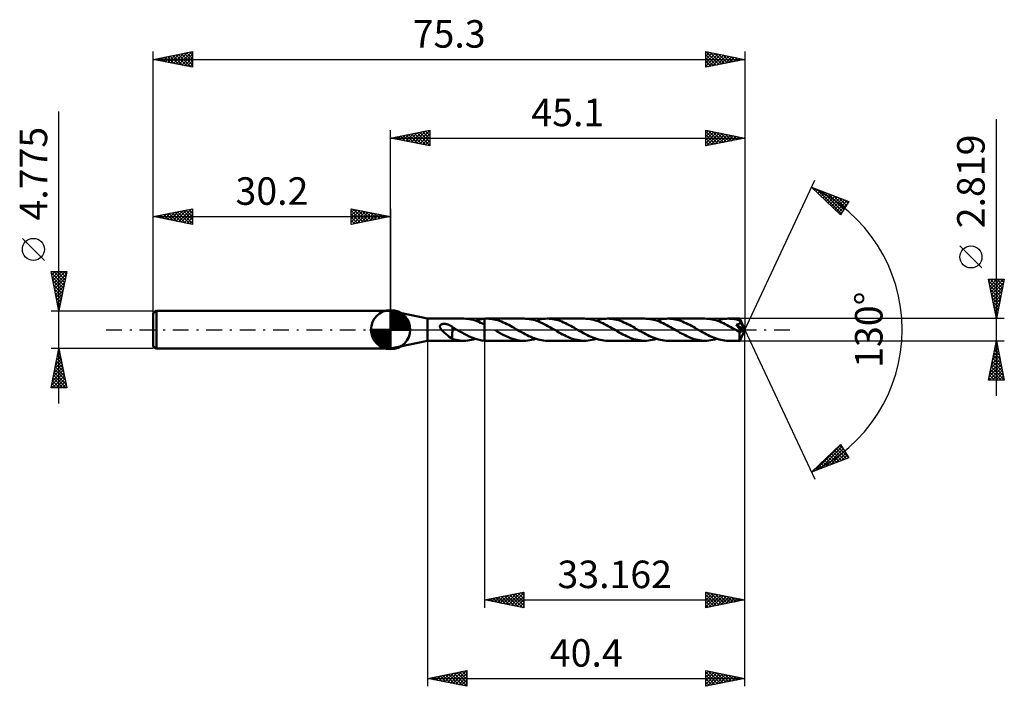
# Model space of a CAD drawing. Units: millimetres. Extents: x -47 to 78, y -45 to 39.
import ezdxf
from ezdxf.enums import TextEntityAlignment as Align

# ---------------------------------------------------------------- set-up
doc = ezdxf.new("R2010")
doc.units = ezdxf.units.MM
doc.header["$LTSCALE"] = 5
doc.linetypes.add('LONGDASH_DASH', pattern=[0.85, 0.4, -0.2, 0.05, -0.2])
for name, color, linetype in [('1', 4, 'CONTINUOUS'), ('2', 7, 'CONTINUOUS'), ('4', 2, 'LONGDASH_DASH'), ('CUT', 1, 'CONTINUOUS'), ('NOCUT', 7, 'CONTINUOUS'), ('SK1', 4, 'CONTINUOUS'), ('SK2', 7, 'CONTINUOUS'), ('SK4', 2, 'LONGDASH_DASH')]:
    doc.layers.add(name, color=color, linetype=linetype)
doc.styles.get("Standard").update_dxf_attribs({"font": 'Monospac821 BT'})

msp = doc.modelspace()

# ---------------------------------------------------------------- linework, layer by layer
at = {"layer": '1', "color": 4, "linetype": 'CONTINUOUS', "lineweight": 50}
for p, q in [((4.7, 1.41), (0, 2.39)), ((0, -2.39), (0, 2.39)), ((4.7, 1.41), (9.3, 1.41)), ((4.7, -1.41), (4.7, 1.41)), ((9.56, 1.4), (9.32, 1.41)), ((9.79, 1.38), (9.56, 1.4)), ((10.03, 1.35), (9.79, 1.38)), ((10.27, 1.3), (10.03, 1.35)), ((10.51, 1.24), (10.27, 1.3)), ((10.97, 1.22), (11.16, 1.27)), ((11.16, 1.27), (11.36, 1.31)), ((11.36, 1.31), (11.55, 1.35)), ((11.55, 1.35), (11.74, 1.38)), ((11.74, 1.38), (11.94, 1.4)), ((11.94, 1.4), (11.98, 1.4)), ((11.94, 1.4), (11.94, 1.4)), ((11.94, 1.4), (11.94, 1.4)), ((11.94, 1.4), (11.94, 1.4)), ((11.94, 1.4), (11.94, 1.4)), ((11.94, 1.4), (11.94, 1.4)), ((11.94, 1.34), (11.94, 1.4)), ((11.94, 1.4), (11.94, 1.4)), ((11.94, 1.4), (11.94, 1.4)), ((11.94, 1.4), (11.94, 1.4)), ((11.94, 1.4), (11.94, 1.4)), ((11.94, 1.4), (11.94, 1.4)), ((11.94, 1.4), (11.94, 1.4)), ((11.94, 1.28), (11.94, 1.34)), ((11.94, 1.22), (11.94, 1.28)), ((11.98, 1.4), (12.03, 1.4)), ((12.03, 1.4), (12.08, 1.41)), ((12.08, 1.41), (12.12, 1.41)), ((12.12, 1.41), (12.17, 1.41)), ((12.17, 1.41), (12.21, 1.41)), ((12.21, 1.41), (12.26, 1.41)), ((12.49, 1.4), (12.26, 1.41)), ((16.98, 1.41), (12.26, 1.41)), ((12.72, 1.39), (12.49, 1.4)), ((12.95, 1.35), (12.72, 1.39)), ((13.18, 1.31), (12.95, 1.35)), ((13.41, 1.26), (13.18, 1.31)), ((13.64, 1.19), (13.41, 1.26)), ((17.21, 1.4), (16.98, 1.41)), ((17.44, 1.38), (17.21, 1.4)), ((17.67, 1.35), (17.44, 1.38)), ((17.91, 1.31), (17.67, 1.35)), ((18.14, 1.25), (17.91, 1.31)), ((18.38, 1.19), (18.14, 1.25)), ((18.71, 1.23), (18.95, 1.3)), ((18.95, 1.3), (19.2, 1.35)), ((19.2, 1.35), (19.45, 1.38)), ((19.45, 1.38), (19.69, 1.4)), ((19.69, 1.4), (19.94, 1.41)), ((20.17, 1.4), (19.94, 1.41)), ((24.66, 1.41), (19.94, 1.41)), ((20.4, 1.38), (20.17, 1.4)), ((20.63, 1.35), (20.4, 1.38)), ((20.86, 1.31), (20.63, 1.35)), ((21.09, 1.26), (20.86, 1.31)), ((21.33, 1.19), (21.09, 1.26)), ((24.89, 1.4), (24.66, 1.41)), ((25.12, 1.38), (24.89, 1.4)), ((25.36, 1.35), (25.12, 1.38)), ((25.59, 1.31), (25.36, 1.35)), ((25.83, 1.25), (25.59, 1.31)), ((26.38, 1.23), (26.63, 1.3)), ((26.63, 1.3), (26.88, 1.35)), ((26.88, 1.35), (27.12, 1.38)), ((27.12, 1.38), (27.37, 1.4)), ((27.37, 1.4), (27.62, 1.41)), ((27.85, 1.4), (27.62, 1.41)), ((32.34, 1.41), (27.62, 1.41)), ((28.08, 1.38), (27.85, 1.4)), ((28.31, 1.35), (28.08, 1.38)), ((28.54, 1.31), (28.31, 1.35)), ((28.77, 1.25), (28.54, 1.31)), ((29, 1.19), (28.77, 1.25)), ((32.57, 1.4), (32.34, 1.41)), ((32.8, 1.38), (32.57, 1.4)), ((33.03, 1.35), (32.8, 1.38)), ((33.27, 1.31), (33.03, 1.35)), ((33.5, 1.25), (33.27, 1.31)), ((33.73, 1.19), (33.5, 1.25)), ((34.06, 1.23), (34.31, 1.3)), ((34.31, 1.3), (34.56, 1.35)), ((34.56, 1.35), (34.81, 1.38)), ((34.81, 1.38), (35.05, 1.4)), ((35.05, 1.4), (35.3, 1.41)), ((35.53, 1.4), (35.3, 1.41)), ((40.01, 1.41), (35.3, 1.41)), ((35.76, 1.38), (35.53, 1.4)), ((35.99, 1.35), (35.76, 1.38)), ((36.22, 1.31), (35.99, 1.35)), ((36.45, 1.25), (36.22, 1.31)), ((36.69, 1.19), (36.45, 1.25)), ((40.25, 1.4), (40.01, 1.41)), ((40.48, 1.38), (40.25, 1.4)), ((40.72, 1.35), (40.48, 1.38)), ((40.95, 1.31), (40.72, 1.35)), ((41.18, 1.25), (40.95, 1.31)), ((41.75, 1.23), (41.99, 1.3)), ((41.99, 1.3), (42.24, 1.35)), ((42.24, 1.35), (42.48, 1.38)), ((42.48, 1.38), (42.73, 1.4)), ((42.73, 1.4), (42.98, 1.41)), ((43.19, 1.4), (42.98, 1.41)), ((44.43, 1.41), (42.98, 1.41)), ((43.4, 1.39), (43.19, 1.4)), ((43.6, 1.36), (43.4, 1.39)), ((43.81, 1.33), (43.6, 1.36)), ((44.02, 1.28), (43.81, 1.33)), ((44.23, 1.23), (44.02, 1.28)), ((44.43, 1.4), (44.43, 1.41)), ((45.1, 0), (44.43, 1.41)), ((44.43, 1.41), (44.43, 1.41)), ((44.43, 1.41), (44.43, 1.41)), ((44.43, 1.41), (44.43, 1.41)), ((44.43, 1.41), (44.43, 1.41)), ((44.43, 1.41), (44.43, 1.41)), ((44.43, 1.41), (44.43, 1.41)), ((44.43, 1.39), (44.43, 1.4)), ((44.43, 1.4), (44.43, 1.4)), ((44.44, 1.37), (44.43, 1.39)), ((44.44, 1.36), (44.44, 1.37)), ((44.44, 1.34), (44.44, 1.36)), ((44.44, 1.32), (44.44, 1.34)), ((44.44, 1.3), (44.44, 1.32)), ((44.44, 1.27), (44.44, 1.3)), ((45.1, 0), (44.44, 1.27)), ((44.44, 1.16), (44.44, 1.27)), ((6.27, 0.43), (6.28, 0.46)), ((6.27, 0.4), (6.27, 0.43)), ((6.27, 0.37), (6.27, 0.4)), ((6.28, 0.34), (6.27, 0.37)), ((6.28, 0.5), (6.29, 0.52)), ((6.28, 0.46), (6.28, 0.5)), ((6.29, 0.3), (6.28, 0.34)), ((6.29, 0.52), (6.31, 0.55)), ((6.3, 0.27), (6.29, 0.3)), ((6.31, 0.24), (6.3, 0.27)), ((6.31, 0.55), (6.33, 0.58)), ((6.33, 0.21), (6.31, 0.24)), ((6.33, 0.58), (6.35, 0.6)), ((6.34, 0.18), (6.33, 0.21)), ((6.36, 0.15), (6.34, 0.18)), ((6.35, 0.6), (6.37, 0.62)), ((6.38, 0.12), (6.36, 0.15)), ((6.37, 0.62), (6.4, 0.64)), ((6.4, 0.09), (6.38, 0.12)), ((6.4, 0.64), (6.43, 0.66)), ((6.42, 0.06), (6.4, 0.09)), ((6.44, 0.03), (6.42, 0.06)), ((6.43, 0.66), (6.46, 0.67)), ((6.47, 0), (6.44, 0.03)), ((6.46, 0.67), (6.49, 0.69)), ((6.65, -0.2), (6.47, 0)), ((6.49, 0.69), (6.52, 0.7)), ((6.52, 0.7), (6.55, 0.71)), ((6.55, 0.71), (6.59, 0.72)), ((6.59, 0.72), (6.62, 0.73)), ((6.62, 0.73), (6.66, 0.73)), ((6.66, 0.73), (6.7, 0.74)), ((6.7, 0.74), (6.74, 0.74)), ((6.74, 0.74), (6.78, 0.74)), ((6.78, 0.74), (6.82, 0.74)), ((6.87, 0.74), (6.82, 0.74)), ((6.91, 0.74), (6.87, 0.74)), ((6.96, 0.73), (6.91, 0.74)), ((7, 0.73), (6.96, 0.73)), ((7.05, 0.72), (7, 0.73)), ((7.1, 0.71), (7.05, 0.72)), ((7.15, 0.7), (7.1, 0.71)), ((7.2, 0.69), (7.15, 0.7)), ((7.25, 0.67), (7.2, 0.69)), ((7.3, 0.65), (7.25, 0.67)), ((7.36, 0.64), (7.3, 0.65)), ((7.41, 0.62), (7.36, 0.64)), ((7.46, 0.59), (7.41, 0.62)), ((7.51, 0.57), (7.46, 0.59)), ((7.56, 0.55), (7.51, 0.57)), ((7.61, 0.52), (7.56, 0.55)), ((7.66, 0.49), (7.61, 0.52)), ((7.71, 0.46), (7.66, 0.49)), ((7.76, 0.43), (7.71, 0.46)), ((7.81, 0.4), (7.76, 0.43)), ((7.86, 0.36), (7.81, 0.4)), ((7.86, -0.32), (7.86, 0.36)), ((7.93, 0.28), (7.86, 0.32)), ((8, 0.24), (7.93, 0.28)), ((8.07, 0.2), (8, 0.24)), ((8.14, 0.16), (8.07, 0.2)), ((8.21, 0.12), (8.14, 0.16)), ((8.28, 0.08), (8.21, 0.12)), ((8.3, 0.07), (8.28, 0.08)), ((8.32, 0.05), (8.3, 0.07)), ((8.35, 0.04), (8.32, 0.05)), ((8.37, 0.03), (8.35, 0.04)), ((8.39, 0.01), (8.37, 0.03)), ((8.42, 0), (8.39, 0.01)), ((8.74, -0.18), (8.42, 0)), ((10.75, 1.17), (10.51, 1.24)), ((10.98, 1.09), (10.75, 1.17)), ((10.78, 1.16), (10.97, 1.22)), ((11.22, 1), (10.98, 1.09)), ((11.46, 0.89), (11.22, 1)), ((11.7, 0.78), (11.46, 0.89)), ((11.94, 0.67), (11.7, 0.78)), ((11.94, 1.17), (11.94, 1.22)), ((11.94, 1.11), (11.94, 1.17)), ((11.94, 1.06), (11.94, 1.11)), ((11.94, 1), (11.94, 1.06)), ((11.94, 0.95), (11.94, 1)), ((11.94, 0.91), (11.94, 0.95)), ((11.94, 0.86), (11.94, 0.91)), ((11.94, 0.81), (11.94, 0.86)), ((11.94, 0.77), (11.94, 0.81)), ((11.94, 0.73), (11.94, 0.77)), ((11.94, 0.7), (11.94, 0.73)), ((11.94, 0.67), (11.94, 0.7)), ((11.94, 0.67), (11.94, 0.67)), ((11.94, 0.67), (11.94, 0.67)), ((11.94, 0.67), (11.94, 0.67)), ((11.94, 0.67), (11.94, 0.67)), ((11.94, 0.67), (11.94, 0.67)), ((11.94, -1.4), (11.94, 0.67)), ((11.94, -1.4), (11.94, 0.67)), ((13.87, 1.11), (13.64, 1.19)), ((14.11, 1.03), (13.87, 1.11)), ((14.34, 0.93), (14.11, 1.03)), ((14.57, 0.83), (14.34, 0.93)), ((14.8, 0.71), (14.57, 0.83)), ((15.03, 0.6), (14.8, 0.71)), ((15.26, 0.47), (15.03, 0.6)), ((15.49, 0.35), (15.26, 0.47)), ((15.72, 0.22), (15.49, 0.35)), ((15.95, 0.08), (15.72, 0.22)), ((16.19, -0.05), (15.95, 0.08)), ((18.61, 1.11), (18.38, 1.19)), ((18.46, 1.16), (18.71, 1.23)), ((18.84, 1.02), (18.61, 1.11)), ((19.08, 0.92), (18.84, 1.02)), ((19.31, 0.82), (19.08, 0.92)), ((19.55, 0.7), (19.31, 0.82)), ((19.78, 0.58), (19.55, 0.7)), ((20.02, 0.45), (19.78, 0.58)), ((20.25, 0.32), (20.02, 0.45)), ((20.49, 0.19), (20.25, 0.32)), ((20.73, 0.05), (20.49, 0.19)), ((20.97, -0.08), (20.73, 0.05)), ((21.56, 1.11), (21.33, 1.19)), ((21.79, 1.03), (21.56, 1.11)), ((22.02, 0.93), (21.79, 1.03)), ((22.25, 0.82), (22.02, 0.93)), ((22.48, 0.71), (22.25, 0.82)), ((22.71, 0.59), (22.48, 0.71)), ((22.94, 0.47), (22.71, 0.59)), ((23.17, 0.35), (22.94, 0.47)), ((23.4, 0.22), (23.17, 0.35)), ((23.63, 0.08), (23.4, 0.22)), ((23.87, -0.05), (23.63, 0.08)), ((26.06, 1.18), (25.83, 1.25)), ((26.29, 1.11), (26.06, 1.18)), ((26.14, 1.16), (26.38, 1.23)), ((26.52, 1.02), (26.29, 1.11)), ((26.76, 0.92), (26.52, 1.02)), ((26.99, 0.81), (26.76, 0.92)), ((27.23, 0.7), (26.99, 0.81)), ((27.46, 0.58), (27.23, 0.7)), ((27.7, 0.45), (27.46, 0.58)), ((27.93, 0.32), (27.7, 0.45)), ((28.17, 0.19), (27.93, 0.32)), ((28.41, 0.05), (28.17, 0.19)), ((28.64, -0.08), (28.41, 0.05)), ((29.24, 1.11), (29, 1.19)), ((29.47, 1.03), (29.24, 1.11)), ((29.7, 0.93), (29.47, 1.03)), ((29.93, 0.83), (29.7, 0.93)), ((30.16, 0.71), (29.93, 0.83)), ((30.39, 0.6), (30.16, 0.71)), ((30.62, 0.47), (30.39, 0.6)), ((30.85, 0.35), (30.62, 0.47)), ((31.08, 0.22), (30.85, 0.35)), ((31.31, 0.08), (31.08, 0.22)), ((31.54, -0.05), (31.31, 0.08)), ((33.96, 1.11), (33.73, 1.19)), ((33.82, 1.16), (34.06, 1.23)), ((34.2, 1.02), (33.96, 1.11)), ((34.43, 0.92), (34.2, 1.02)), ((34.67, 0.82), (34.43, 0.92)), ((34.9, 0.7), (34.67, 0.82)), ((35.14, 0.58), (34.9, 0.7)), ((35.38, 0.45), (35.14, 0.58)), ((35.62, 0.32), (35.38, 0.45)), ((35.85, 0.19), (35.62, 0.32)), ((36.09, 0.05), (35.85, 0.19)), ((36.32, -0.08), (36.09, 0.05)), ((36.92, 1.11), (36.69, 1.19)), ((37.15, 1.02), (36.92, 1.11)), ((37.38, 0.93), (37.15, 1.02)), ((37.61, 0.82), (37.38, 0.93)), ((37.84, 0.71), (37.61, 0.82)), ((38.07, 0.6), (37.84, 0.71)), ((38.3, 0.47), (38.07, 0.6)), ((38.53, 0.35), (38.3, 0.47)), ((38.76, 0.22), (38.53, 0.35)), ((38.99, 0.08), (38.76, 0.22)), ((39.23, -0.05), (38.99, 0.08)), ((41.41, 1.19), (41.18, 1.25)), ((41.65, 1.11), (41.41, 1.19)), ((41.5, 1.16), (41.75, 1.23)), ((41.88, 1.02), (41.65, 1.11)), ((42.12, 0.92), (41.88, 1.02)), ((42.35, 0.81), (42.12, 0.92)), ((42.58, 0.7), (42.35, 0.81)), ((42.82, 0.58), (42.58, 0.7)), ((43.05, 0.46), (42.82, 0.58)), ((43.29, 0.32), (43.05, 0.46)), ((43.53, 0.19), (43.29, 0.32)), ((43.76, 0.05), (43.53, 0.19)), ((44, -0.08), (43.76, 0.05)), ((43.97, 0.62), (44.03, 0.63)), ((44.11, 0.47), (43.97, 0.62)), ((45.01, -0.04), (43.97, 0.62)), ((44.03, 0.63), (44.08, 0.64)), ((44.08, 0.64), (44.12, 0.65)), ((44.23, 0.33), (44.11, 0.47)), ((44.12, 0.65), (44.16, 0.67)), ((44.16, 0.67), (44.2, 0.68)), ((44.2, 0.68), (44.23, 0.69)), ((44.44, 1.16), (44.23, 1.23)), ((44.23, 0.69), (44.26, 0.7)), ((44.34, 0.2), (44.23, 0.33)), ((44.26, 0.7), (44.29, 0.71)), ((44.29, 0.71), (44.31, 0.72)), ((44.31, 0.72), (44.33, 0.73)), ((44.33, 0.73), (44.35, 0.74)), ((44.44, 0.08), (44.34, 0.2)), ((44.35, 0.74), (44.37, 0.75)), ((44.37, 0.75), (44.38, 0.76)), ((44.38, 0.76), (44.4, 0.78)), ((44.4, 0.78), (44.42, 0.79)), ((44.42, 0.79), (44.44, 0.81)), ((44.43, -1.41), (45.1, 0)), ((44.45, 1.14), (44.44, 1.16)), ((44.44, 0.81), (44.45, 0.82)), ((44.53, -0.02), (44.44, 0.08)), ((44.46, 1.12), (44.45, 1.14)), ((44.45, 0.82), (44.46, 0.84)), ((44.47, 1.1), (44.46, 1.12)), ((44.46, 0.84), (44.47, 0.85)), ((44.48, 1.08), (44.47, 1.1)), ((44.47, 0.85), (44.49, 0.87)), ((44.5, 1.06), (44.48, 1.08)), ((44.49, 0.89), (44.5, 0.91)), ((44.49, 0.87), (44.49, 0.89)), ((44.51, 1.03), (44.5, 1.06)), ((44.5, 0.91), (44.51, 0.93)), ((44.52, 1.01), (44.51, 1.03)), ((44.51, 0.97), (44.52, 0.99)), ((44.51, 0.95), (44.51, 0.97)), ((44.51, 0.93), (44.51, 0.95)), ((44.52, 0.99), (44.52, 1.01)), ((44.73, 0.6), (44.52, 1.01)), ((44.83, 0.39), (44.73, 0.6)), ((44.89, 0.27), (44.83, 0.39)), ((44.93, 0.19), (44.89, 0.27)), ((44.96, 0.13), (44.93, 0.19)), ((44.98, 0.08), (44.96, 0.13)), ((44.99, 0.04), (44.98, 0.08)), ((44.99, 0.03), (44.99, 0.04)), ((45.1, 0), (44.99, 0.04)), ((45.1, 0), (44.99, 0.04)), ((44.99, 0.04), (44.99, 0.04)), ((44.99, 0.02), (44.99, 0.03)), ((45, 0), (44.99, 0.02)), ((45, -0.01), (45, 0)), ((6.85, -0.4), (6.65, -0.2)), ((7.06, -0.58), (6.85, -0.4)), ((7.27, -0.75), (7.06, -0.58)), ((7.47, -0.91), (7.27, -0.75)), ((7.67, -1.04), (7.47, -0.91)), ((7.85, -1.15), (7.67, -1.04)), ((7.86, -0.32), (7.85, -0.32)), ((7.85, -1.17), (7.85, -0.32)), ((8.1, -1.24), (7.85, -1.17)), ((7.86, -0.32), (7.86, -0.32)), ((7.86, -0.32), (7.86, -0.32)), ((7.86, -0.32), (7.86, -0.32)), ((8.34, -1.3), (8.1, -1.24)), ((9.06, -0.36), (8.74, -0.18)), ((9.38, -0.54), (9.06, -0.36)), ((9.7, -0.7), (9.38, -0.54)), ((10.01, -0.86), (9.7, -0.7)), ((10.33, -0.99), (10.01, -0.86)), ((10.29, -1.29), (10.54, -1.23)), ((10.66, -1.12), (10.33, -0.99)), ((10.54, -1.23), (10.78, -1.16)), ((10.97, -1.22), (10.66, -1.12)), ((11.29, -1.3), (10.97, -1.22)), ((13.57, -0.25), (13.29, -0.08)), ((13.85, -0.41), (13.57, -0.25)), ((14.14, -0.56), (13.85, -0.41)), ((14.42, -0.71), (14.14, -0.56)), ((14.71, -0.84), (14.42, -0.71)), ((14.99, -0.97), (14.71, -0.84)), ((15.27, -1.08), (14.99, -0.97)), ((15.56, -1.18), (15.27, -1.08)), ((15.84, -1.26), (15.56, -1.18)), ((16.42, -0.19), (16.19, -0.05)), ((16.66, -0.32), (16.42, -0.19)), ((16.9, -0.45), (16.66, -0.32)), ((17.13, -0.58), (16.9, -0.45)), ((17.36, -0.7), (17.13, -0.58)), ((17.6, -0.81), (17.36, -0.7)), ((17.83, -0.92), (17.6, -0.81)), ((18.07, -1.02), (17.83, -0.92)), ((17.97, -1.3), (18.22, -1.23)), ((18.3, -1.1), (18.07, -1.02)), ((18.22, -1.23), (18.46, -1.16)), ((18.53, -1.18), (18.3, -1.1)), ((18.77, -1.25), (18.53, -1.18)), ((19, -1.31), (18.77, -1.25)), ((21.2, -0.22), (20.97, -0.08)), ((21.43, -0.35), (21.2, -0.22)), ((21.66, -0.48), (21.43, -0.35)), ((21.89, -0.6), (21.66, -0.48)), ((22.12, -0.71), (21.89, -0.6)), ((22.35, -0.83), (22.12, -0.71)), ((22.57, -0.93), (22.35, -0.83)), ((22.8, -1.02), (22.57, -0.93)), ((23.04, -1.11), (22.8, -1.02)), ((23.27, -1.19), (23.04, -1.11)), ((23.5, -1.25), (23.27, -1.19)), ((24.1, -0.19), (23.87, -0.05)), ((24.34, -0.32), (24.1, -0.19)), ((24.57, -0.45), (24.34, -0.32)), ((24.81, -0.58), (24.57, -0.45)), ((25.04, -0.7), (24.81, -0.58)), ((25.27, -0.81), (25.04, -0.7)), ((25.51, -0.92), (25.27, -0.81)), ((25.74, -1.01), (25.51, -0.92)), ((25.64, -1.3), (25.89, -1.23)), ((25.97, -1.1), (25.74, -1.01)), ((25.89, -1.23), (26.14, -1.16)), ((26.21, -1.18), (25.97, -1.1)), ((26.44, -1.25), (26.21, -1.18)), ((26.68, -1.31), (26.44, -1.25)), ((28.87, -0.22), (28.64, -0.08)), ((29.1, -0.34), (28.87, -0.22)), ((29.33, -0.47), (29.1, -0.34)), ((29.56, -0.6), (29.33, -0.47)), ((29.79, -0.71), (29.56, -0.6)), ((30.02, -0.82), (29.79, -0.71)), ((30.25, -0.93), (30.02, -0.82)), ((30.49, -1.02), (30.25, -0.93)), ((30.72, -1.11), (30.49, -1.02)), ((30.95, -1.19), (30.72, -1.11)), ((31.18, -1.25), (30.95, -1.19)), ((31.78, -0.18), (31.54, -0.05)), ((32.01, -0.32), (31.78, -0.18)), ((32.25, -0.45), (32.01, -0.32)), ((32.48, -0.57), (32.25, -0.45)), ((32.72, -0.69), (32.48, -0.57)), ((32.95, -0.81), (32.72, -0.69)), ((33.19, -0.92), (32.95, -0.81)), ((33.42, -1.01), (33.19, -0.92)), ((33.32, -1.3), (33.57, -1.23)), ((33.65, -1.1), (33.42, -1.01)), ((33.57, -1.23), (33.82, -1.16)), ((33.89, -1.18), (33.65, -1.1)), ((34.12, -1.25), (33.89, -1.18)), ((34.36, -1.31), (34.12, -1.25)), ((36.55, -0.21), (36.32, -0.08)), ((36.78, -0.34), (36.55, -0.21)), ((37.01, -0.47), (36.78, -0.34)), ((37.24, -0.59), (37.01, -0.47)), ((37.47, -0.71), (37.24, -0.59)), ((37.7, -0.82), (37.47, -0.71)), ((37.93, -0.93), (37.7, -0.82)), ((38.17, -1.02), (37.93, -0.93)), ((38.4, -1.11), (38.17, -1.02)), ((38.63, -1.19), (38.4, -1.11)), ((38.86, -1.25), (38.63, -1.19)), ((39.46, -0.19), (39.23, -0.05)), ((39.7, -0.32), (39.46, -0.19)), ((39.93, -0.45), (39.7, -0.32)), ((40.16, -0.58), (39.93, -0.45)), ((40.4, -0.69), (40.16, -0.58)), ((40.63, -0.81), (40.4, -0.69)), ((40.87, -0.92), (40.63, -0.81)), ((41.1, -1.01), (40.87, -0.92)), ((41, -1.3), (41.25, -1.23)), ((41.33, -1.1), (41.1, -1.01)), ((41.25, -1.23), (41.49, -1.16)), ((41.56, -1.18), (41.33, -1.1)), ((41.8, -1.25), (41.56, -1.18)), ((42.04, -1.31), (41.8, -1.25)), ((44.07, -0.12), (44, -0.08)), ((44.14, -0.16), (44.07, -0.12)), ((44.21, -0.2), (44.14, -0.16)), ((44.27, -0.24), (44.21, -0.2)), ((44.34, -0.28), (44.27, -0.24)), ((44.41, -0.32), (44.34, -0.28)), ((44.43, -0.32), (44.41, -0.32)), ((44.41, -0.41), (44.41, -0.32)), ((44.41, -0.51), (44.41, -0.41)), ((44.41, -0.6), (44.41, -0.51)), ((44.41, -0.68), (44.41, -0.6)), ((44.41, -0.77), (44.41, -0.68)), ((44.41, -0.85), (44.41, -0.77)), ((44.41, -0.93), (44.41, -0.85)), ((44.41, -1), (44.41, -0.93)), ((44.42, -1.07), (44.41, -1)), ((44.42, -1.13), (44.42, -1.07)), ((44.42, -1.19), (44.42, -1.13)), ((44.42, -1.24), (44.42, -1.19)), ((44.42, -1.29), (44.42, -1.24)), ((44.45, -0.32), (44.43, -0.32)), ((44.45, -0.32), (44.46, -0.32)), ((44.46, -0.32), (44.48, -0.32)), ((44.48, -0.32), (44.5, -0.32)), ((44.5, -0.32), (44.51, -0.31)), ((44.51, -0.31), (44.53, -0.3)), ((44.6, -0.1), (44.53, -0.02)), ((44.53, -0.3), (44.55, -0.29)), ((44.55, -0.29), (44.56, -0.28)), ((44.56, -0.28), (44.58, -0.27)), ((44.58, -0.27), (44.6, -0.26)), ((44.66, -0.18), (44.6, -0.1)), ((44.6, -0.26), (44.61, -0.24)), ((44.61, -0.24), (44.63, -0.22)), ((44.63, -0.22), (44.64, -0.2)), ((44.64, -0.2), (44.66, -0.18)), ((44.66, -0.18), (45.01, -0.04)), ((45, -0.02), (45, -0.01)), ((45, -0.03), (45, -0.02)), ((45.01, -0.04), (45, -0.03)), ((0, -2.39), (4.7, -1.41)), ((4.7, -1.41), (9.3, -1.41)), ((8.59, -1.35), (8.34, -1.3)), ((8.83, -1.38), (8.59, -1.35)), ((9.08, -1.4), (8.83, -1.38)), ((9.32, -1.41), (9.08, -1.4)), ((9.32, -1.41), (9.57, -1.4)), ((9.57, -1.4), (9.81, -1.38)), ((9.81, -1.38), (10.05, -1.34)), ((10.05, -1.34), (10.29, -1.29)), ((11.62, -1.36), (11.29, -1.3)), ((11.94, -1.4), (11.62, -1.36)), ((11.94, -1.4), (11.94, -1.4)), ((11.94, -1.4), (11.94, -1.4)), ((11.94, -1.4), (11.94, -1.4)), ((11.94, -1.4), (11.94, -1.4)), ((11.94, -1.4), (11.94, -1.4)), ((11.98, -1.4), (11.94, -1.4)), ((12.03, -1.4), (11.98, -1.4)), ((12.08, -1.41), (12.03, -1.4)), ((12.12, -1.41), (12.08, -1.41)), ((12.17, -1.41), (12.12, -1.41)), ((12.21, -1.41), (12.17, -1.41)), ((12.26, -1.41), (12.21, -1.41)), ((12.26, -1.41), (16.98, -1.41)), ((16.12, -1.32), (15.84, -1.26)), ((16.4, -1.37), (16.12, -1.32)), ((16.69, -1.4), (16.4, -1.37)), ((16.98, -1.41), (16.69, -1.4)), ((16.98, -1.41), (17.23, -1.4)), ((17.23, -1.4), (17.48, -1.38)), ((17.48, -1.38), (17.72, -1.35)), ((17.72, -1.35), (17.97, -1.3)), ((19.24, -1.35), (19, -1.31)), ((19.47, -1.38), (19.24, -1.35)), ((19.71, -1.4), (19.47, -1.38)), ((19.94, -1.41), (19.71, -1.4)), ((19.94, -1.41), (24.66, -1.41)), ((23.73, -1.31), (23.5, -1.25)), ((23.96, -1.35), (23.73, -1.31)), ((24.19, -1.38), (23.96, -1.35)), ((24.43, -1.4), (24.19, -1.38)), ((24.66, -1.41), (24.43, -1.4)), ((24.66, -1.41), (24.9, -1.4)), ((24.9, -1.4), (25.15, -1.38)), ((25.15, -1.38), (25.4, -1.35)), ((25.4, -1.35), (25.64, -1.3)), ((26.91, -1.35), (26.68, -1.31)), ((27.15, -1.38), (26.91, -1.35)), ((27.38, -1.4), (27.15, -1.38)), ((27.62, -1.41), (27.38, -1.4)), ((27.62, -1.41), (32.34, -1.41)), ((31.41, -1.31), (31.18, -1.25)), ((31.64, -1.35), (31.41, -1.31)), ((31.88, -1.38), (31.64, -1.35)), ((32.11, -1.4), (31.88, -1.38)), ((32.34, -1.41), (32.11, -1.4)), ((32.34, -1.41), (32.58, -1.4)), ((32.58, -1.4), (32.83, -1.38)), ((32.83, -1.38), (33.08, -1.35)), ((33.08, -1.35), (33.32, -1.3)), ((34.59, -1.35), (34.36, -1.31)), ((34.82, -1.38), (34.59, -1.35)), ((35.06, -1.4), (34.82, -1.38)), ((35.3, -1.41), (35.06, -1.4)), ((35.3, -1.41), (40.01, -1.41)), ((39.09, -1.31), (38.86, -1.25)), ((39.32, -1.35), (39.09, -1.31)), ((39.55, -1.38), (39.32, -1.35)), ((39.78, -1.4), (39.55, -1.38)), ((40.01, -1.41), (39.78, -1.4)), ((40.01, -1.41), (40.26, -1.4)), ((40.26, -1.4), (40.51, -1.38)), ((40.51, -1.38), (40.76, -1.35)), ((40.76, -1.35), (41, -1.3)), ((42.27, -1.35), (42.04, -1.31)), ((42.51, -1.38), (42.27, -1.35)), ((42.74, -1.4), (42.51, -1.38)), ((42.98, -1.41), (42.74, -1.4)), ((42.98, -1.41), (44.43, -1.41)), ((44.42, -1.32), (44.42, -1.29)), ((44.42, -1.35), (44.42, -1.32)), ((44.42, -1.38), (44.42, -1.35)), ((44.43, -1.39), (44.42, -1.38)), ((44.43, -1.41), (44.43, -1.39)), ((44.43, -1.41), (44.43, -1.41)), ((44.43, -1.41), (44.43, -1.41)), ((44.43, -1.41), (44.43, -1.41)), ((44.43, -1.41), (44.43, -1.41)), ((44.43, -1.41), (44.43, -1.41)), ((44.43, -1.41), (44.43, -1.41)), ((44.43, -1.41), (44.43, -1.41))]:
    msp.add_line(p, q, dxfattribs=at)
at = {"layer": '2', "color": 7, "linetype": 'CONTINUOUS', "lineweight": 25}
for p, q in [((77.1, -8.41), (77.1, 26.78)), ((0, 2.39), (0, 25.39)), ((0, 24.39), (5, 25.39)), ((2.29, 23.93), (3.44, 25.08)), ((2.65, 23.86), (3.97, 25.18)), ((3, 23.79), (4.5, 25.29)), ((3.35, 23.72), (5, 25.36)), ((3.37, 25.06), (5, 23.43)), ((3.72, 25.13), (5, 23.85)), ((4.07, 25.2), (5, 24.27)), ((4.43, 25.27), (5, 24.7)), ((4.78, 25.34), (5, 25.12)), ((5, 25.39), (5, 23.39)), ((40.1, 23.39), (40.1, 25.39)), ((40.1, 25.39), (45.1, 24.39)), ((40.1, 25), (40.43, 25.32)), ((40.1, 24.57), (40.78, 25.25)), ((40.1, 25.24), (41.64, 23.7)), ((40.1, 24.15), (41.13, 25.18)), ((40.1, 23.72), (41.49, 25.11)), ((40.44, 25.32), (41.99, 23.77)), ((40.97, 25.21), (42.35, 23.84)), ((41.5, 25.11), (42.7, 23.91)), ((45.1, 25.39), (45.1, 0)), ((0, 24.39), (45.1, 24.39)), ((5, 23.39), (0, 24.39)), ((0.17, 24.35), (0.26, 24.44)), ((0.18, 24.42), (0.27, 24.33)), ((0.52, 24.28), (0.79, 24.54)), ((0.54, 24.49), (0.81, 24.23)), ((0.88, 24.21), (1.32, 24.65)), ((0.89, 24.57), (1.34, 24.12)), ((1.23, 24.14), (1.85, 24.76)), ((1.24, 24.64), (1.87, 24.01)), ((1.58, 24.07), (2.38, 24.86)), ((1.6, 24.71), (2.4, 23.91)), ((1.94, 24), (2.91, 24.97)), ((1.95, 24.78), (2.93, 23.8)), ((2.3, 24.85), (3.46, 23.7)), ((2.66, 24.92), (3.99, 23.59)), ((3.01, 24.99), (4.52, 23.48)), ((3.71, 23.65), (5, 24.94)), ((4.06, 23.58), (5, 24.52)), ((4.41, 23.5), (5, 24.09)), ((40.1, 24.81), (41.29, 23.62)), ((45.1, 24.39), (40.1, 23.39)), ((40.1, 24.39), (40.93, 23.55)), ((40.1, 23.96), (40.58, 23.48)), ((40.21, 23.41), (41.84, 25.04)), ((40.74, 23.52), (42.19, 24.97)), ((41.27, 23.62), (42.55, 24.9)), ((41.8, 23.73), (42.9, 24.83)), ((42.03, 25), (43.06, 23.98)), ((42.33, 23.83), (43.25, 24.76)), ((42.56, 24.89), (43.41, 24.05)), ((42.86, 23.94), (43.61, 24.69)), ((43.09, 24.79), (43.76, 24.12)), ((43.39, 24.05), (43.96, 24.62)), ((43.62, 24.68), (44.12, 24.19)), ((43.92, 24.15), (44.32, 24.54)), ((44.15, 24.58), (44.47, 24.26)), ((44.45, 24.26), (44.67, 24.47)), ((44.68, 24.47), (44.82, 24.33)), ((44.98, 24.36), (45.02, 24.4)), ((4.77, 23.43), (5, 23.67)), ((40.1, 23.54), (40.23, 23.41)), ((45.1, 0), (53.97, 19.03)), ((53.55, 18.13), (58.32, 16.31)), ((57.25, 14.62), (53.55, 18.13)), ((53.59, 18.11), (53.98, 17.72)), ((53.7, 17.98), (53.77, 18.04)), ((53.92, 17.78), (54.07, 17.93)), ((54.14, 17.57), (54.38, 17.81)), ((54.27, 17.85), (57.35, 14.77)), ((54.36, 17.36), (54.69, 17.69)), ((54.58, 17.16), (55, 17.58)), ((54.96, 17.59), (57.51, 15.03)), ((54.79, 16.95), (55.3, 17.46)), ((55.01, 16.74), (55.61, 17.34)), ((55.23, 16.54), (55.92, 17.22)), ((55.45, 16.33), (56.22, 17.11)), ((55.65, 17.33), (57.68, 15.3)), ((55.66, 16.12), (56.53, 16.99)), ((55.88, 15.92), (56.84, 16.87)), ((56.1, 15.71), (57.15, 16.76)), ((56.32, 15.5), (57.45, 16.64)), ((56.33, 17.07), (57.84, 15.56)), ((56.53, 15.3), (57.76, 16.52)), ((56.75, 15.09), (58.07, 16.4)), ((57.02, 16.81), (58.01, 15.82)), ((58.32, 16.31), (57.25, 14.62)), ((57.7, 16.54), (58.17, 16.08)), ((56.97, 14.88), (58.18, 16.1)), ((57.19, 14.68), (57.46, 14.95)), ((75.25, 7.85), (72.45, 10.65)), ((77.1, 1.41), (76.1, 6.41)), ((76.1, 6.41), (78.1, 6.41)), ((76.14, 6.23), (76.32, 6.41)), ((76.21, 5.88), (76.74, 6.41)), ((76.28, 5.52), (77.16, 6.41)), ((76.32, 6.41), (77.8, 4.93)), ((76.35, 5.17), (77.59, 6.41)), ((76.42, 4.82), (78.01, 6.41)), ((76.75, 6.41), (77.87, 5.28)), ((78.1, 6.41), (77.1, 1.41)), ((77.17, 6.41), (77.95, 5.63)), ((77.59, 6.41), (78.02, 5.99)), ((78.02, 6.41), (78.09, 6.34)), ((76.15, 6.16), (77.73, 4.57)), ((76.26, 5.63), (77.66, 4.22)), ((76.36, 5.1), (77.59, 3.87)), ((76.49, 4.46), (78.02, 5.99)), ((76.56, 4.11), (77.91, 5.46)), ((76.47, 4.57), (77.52, 3.51)), ((76.57, 4.04), (77.45, 3.16)), ((76.63, 3.76), (77.8, 4.93)), ((76.7, 3.4), (77.7, 4.4)), ((76.77, 3.05), (77.59, 3.87)), ((76.68, 3.51), (77.38, 2.81)), ((76.79, 2.97), (77.31, 2.45)), ((76.84, 2.69), (77.49, 3.34)), ((76.91, 2.34), (77.38, 2.81)), ((78.1, 1.41), (44.44, 1.41)), ((76.89, 2.44), (77.24, 2.1)), ((76.98, 1.99), (77.27, 2.28)), ((77, 1.91), (77.17, 1.75)), ((77.06, 1.63), (77.17, 1.75)), ((45.1, -35.39), (45.1, 0)), ((45.1, -45.39), (45.1, 0)), ((45.1, 0), (53.97, -19.03)), ((4.7, -1.41), (4.7, -45.39)), ((11.94, -1.41), (11.94, -35.39)), ((44.44, -1.41), (78.1, -1.41)), ((76.1, -6.41), (77.1, -1.41)), ((76.83, -2.78), (77.28, -2.32)), ((76.93, -2.25), (77.21, -1.97)), ((76.93, -2.26), (77.36, -2.68)), ((77, -1.91), (77.25, -2.15)), ((77.04, -1.72), (77.14, -1.61)), ((77.07, -1.55), (77.14, -1.62)), ((77.1, -1.41), (78.1, -6.41)), ((76.4, -4.9), (77.57, -3.74)), ((76.51, -4.37), (77.49, -3.38)), ((76.61, -3.84), (77.42, -3.03)), ((76.65, -3.67), (77.78, -4.81)), ((76.72, -3.31), (77.35, -2.68)), ((76.72, -3.32), (77.67, -4.28)), ((76.79, -2.97), (77.57, -3.75)), ((76.86, -2.61), (77.46, -3.21)), ((76.16, -6.41), (77.78, -4.8)), ((76.19, -5.96), (77.71, -4.44)), ((76.3, -5.43), (77.64, -4.09)), ((76.44, -4.73), (78.1, -6.4)), ((76.51, -4.38), (77.99, -5.87)), ((76.58, -4.03), (77.89, -5.34)), ((76.15, -6.15), (76.41, -6.41)), ((76.22, -5.8), (76.84, -6.41)), ((76.29, -5.44), (77.26, -6.41)), ((76.36, -5.09), (77.69, -6.41)), ((76.59, -6.41), (77.85, -5.15)), ((77.01, -6.41), (77.92, -5.5)), ((77.44, -6.41), (77.99, -5.86)), ((77.86, -6.41), (78.06, -6.21)), ((78.1, -6.41), (76.1, -6.41)), ((53.55, -18.13), (57.25, -14.62)), ((53.97, -17.97), (57.28, -14.66)), ((54.65, -17.71), (57.44, -14.92)), ((56.93, -14.92), (58.31, -16.31)), ((57.14, -14.72), (57.61, -15.18)), ((57.25, -14.62), (58.32, -16.31)), ((55.34, -17.45), (57.6, -15.18)), ((55.62, -16.16), (56.47, -17.01)), ((55.84, -15.96), (56.78, -16.9)), ((56.02, -17.18), (57.77, -15.44)), ((56.06, -15.75), (57.08, -16.78)), ((56.27, -15.54), (57.39, -16.66)), ((56.49, -15.34), (57.7, -16.55)), ((56.71, -15.13), (58.01, -16.43)), ((56.71, -16.92), (57.93, -15.7)), ((57.39, -16.66), (58.1, -15.96)), ((58.08, -16.4), (58.26, -16.22)), ((58.32, -16.31), (53.55, -18.13)), ((54.31, -17.4), (54.63, -17.72)), ((54.53, -17.2), (54.93, -17.6)), ((54.75, -16.99), (55.24, -17.48)), ((54.97, -16.78), (55.55, -17.36)), ((55.19, -16.58), (55.86, -17.25)), ((55.4, -16.37), (56.16, -17.13)), ((53.66, -18.02), (53.71, -18.07)), ((53.88, -17.82), (54.01, -17.95)), ((54.1, -17.61), (54.32, -17.83)), ((11.94, -34.39), (16.94, -33.39)), ((13.96, -34.79), (14.97, -33.78)), ((14.31, -34.86), (15.5, -33.67)), ((14.67, -34.93), (16.03, -33.57)), ((14.81, -33.81), (16.25, -35.25)), ((15.02, -35), (16.56, -33.46)), ((15.16, -33.74), (16.78, -35.36)), ((15.37, -35.07), (16.94, -33.51)), ((15.52, -33.67), (16.94, -35.09)), ((15.87, -33.6), (16.94, -34.67)), ((16.23, -33.53), (16.94, -34.24)), ((16.58, -33.46), (16.94, -33.82)), ((16.93, -33.39), (16.94, -33.39)), ((16.94, -33.39), (16.94, -35.39)), ((40.1, -35.39), (40.1, -33.39)), ((40.1, -33.39), (45.1, -34.39)), ((40.1, -33.58), (40.26, -33.42)), ((40.1, -34.01), (40.61, -33.49)), ((40.1, -34.43), (40.97, -33.56)), ((40.1, -34.85), (41.32, -33.63)), ((40.1, -35.28), (41.68, -33.7)), ((40.1, -33.74), (41.48, -35.11)), ((40.19, -33.41), (41.83, -35.04)), ((40.49, -35.31), (42.03, -33.77)), ((40.72, -33.51), (42.18, -34.97)), ((41.26, -33.62), (42.54, -34.9)), ((41.79, -33.72), (42.89, -34.83)), ((42.32, -33.83), (43.24, -34.76)), ((11.94, -34.39), (45.1, -34.39)), ((16.94, -35.39), (11.94, -34.39)), ((11.98, -34.38), (12, -34.4)), ((12.19, -34.44), (12.32, -34.31)), ((12.34, -34.31), (12.53, -34.51)), ((12.55, -34.51), (12.85, -34.2)), ((12.69, -34.24), (13.07, -34.61)), ((12.9, -34.58), (13.38, -34.1)), ((13.04, -34.17), (13.6, -34.72)), ((13.25, -34.65), (13.91, -33.99)), ((13.4, -34.1), (14.13, -34.83)), ((13.61, -34.72), (14.44, -33.89)), ((13.75, -34.03), (14.66, -34.93)), ((14.1, -33.95), (15.19, -35.04)), ((14.46, -33.88), (15.72, -35.14)), ((15.73, -35.15), (16.94, -33.94)), ((16.08, -35.22), (16.94, -34.36)), ((16.44, -35.29), (16.94, -34.78)), ((40.1, -34.16), (41.12, -35.18)), ((45.1, -34.39), (40.1, -35.39)), ((40.1, -34.58), (40.77, -35.25)), ((40.1, -35.01), (40.42, -35.32)), ((41.02, -35.2), (42.38, -33.84)), ((41.55, -35.1), (42.74, -33.91)), ((42.08, -34.99), (43.09, -33.99)), ((42.62, -34.88), (43.44, -34.06)), ((42.85, -33.94), (43.6, -34.69)), ((43.15, -34.78), (43.8, -34.13)), ((43.38, -34.04), (43.95, -34.62)), ((43.68, -34.67), (44.15, -34.2)), ((43.91, -34.15), (44.3, -34.55)), ((44.21, -34.57), (44.5, -34.27)), ((44.44, -34.25), (44.66, -34.48)), ((44.74, -34.46), (44.86, -34.34)), ((44.97, -34.36), (45.01, -34.41)), ((16.79, -35.36), (16.94, -35.21)), ((4.7, -44.39), (9.7, -43.39)), ((6.55, -44.76), (7.47, -43.83)), ((6.9, -44.83), (8, -43.73)), ((7.26, -44.9), (8.53, -43.62)), ((7.61, -44.97), (9.07, -43.51)), ((7.7, -43.79), (9.21, -45.29)), ((7.96, -45.04), (9.6, -43.41)), ((8.06, -43.72), (9.7, -45.36)), ((8.32, -45.11), (9.7, -43.73)), ((8.41, -43.65), (9.7, -44.93)), ((8.76, -43.57), (9.7, -44.51)), ((9.12, -43.5), (9.7, -44.09)), ((9.47, -43.43), (9.7, -43.66)), ((9.7, -43.39), (9.7, -45.39)), ((40.1, -45.39), (40.1, -43.39)), ((40.1, -43.39), (45.1, -44.39)), ((40.1, -43.4), (40.11, -43.39)), ((40.1, -43.82), (40.46, -43.46)), ((40.1, -44.25), (40.82, -43.53)), ((40.1, -43.57), (41.62, -45.08)), ((40.1, -44.67), (41.17, -43.6)), ((40.1, -45.1), (41.52, -43.67)), ((40.27, -45.35), (41.88, -43.74)), ((40.41, -43.45), (41.97, -45.01)), ((40.8, -45.25), (42.23, -43.81)), ((40.94, -43.55), (42.32, -44.94)), ((41.47, -43.66), (42.68, -44.87)), ((42, -43.77), (43.03, -44.8)), ((4.7, -44.39), (45.1, -44.39)), ((9.7, -45.39), (4.7, -44.39)), ((4.78, -44.4), (4.82, -44.36)), ((4.88, -44.35), (4.96, -44.44)), ((5.14, -44.47), (5.35, -44.26)), ((5.23, -44.28), (5.49, -44.55)), ((5.49, -44.55), (5.88, -44.15)), ((5.58, -44.21), (6.02, -44.65)), ((5.84, -44.62), (6.41, -44.04)), ((5.94, -44.14), (6.55, -44.76)), ((6.2, -44.69), (6.94, -43.94)), ((6.29, -44.07), (7.08, -44.86)), ((6.64, -44), (7.61, -44.97)), ((7, -43.93), (8.14, -45.08)), ((7.35, -43.86), (8.67, -45.18)), ((8.67, -45.18), (9.7, -44.15)), ((9.02, -45.25), (9.7, -44.58)), ((9.38, -45.32), (9.7, -45)), ((40.1, -43.99), (41.26, -45.15)), ((45.1, -44.39), (40.1, -45.39)), ((40.1, -44.42), (40.91, -45.23)), ((40.1, -44.84), (40.56, -45.3)), ((41.33, -45.14), (42.58, -43.88)), ((41.86, -45.04), (42.94, -43.96)), ((42.39, -44.93), (43.29, -44.03)), ((42.53, -43.87), (43.38, -44.73)), ((42.92, -44.82), (43.64, -44.1)), ((43.06, -43.98), (43.74, -44.66)), ((43.45, -44.72), (44, -44.17)), ((43.59, -44.09), (44.09, -44.59)), ((43.98, -44.61), (44.35, -44.24)), ((44.12, -44.19), (44.45, -44.52)), ((44.51, -44.51), (44.71, -44.31)), ((44.65, -44.3), (44.8, -44.45)), ((45.04, -44.4), (45.06, -44.38)), ((40.1, -45.26), (40.2, -45.37))]:
    msp.add_line(p, q, dxfattribs=at)
msp.add_circle((73.85, 9.25), 1.4, dxfattribs=at)
msp.add_arc((45.1, 0), 20, 295, 65, dxfattribs=at)
at = {"layer": '4', "color": 2, "linetype": 'LONGDASH_DASH', "lineweight": 25}
msp.add_line((0, 0), (45.1, 0), dxfattribs=at)
at = {"layer": 'CUT', "color": 1, "linetype": 'CONTINUOUS', "lineweight": 25}
for p, q in [((44.44, 1.41), (11.94, 1.41)), ((11.94, 1.41), (11.94, 0)), ((45.1, 0), (44.44, 1.41)), ((11.94, 0), (45.1, 0))]:
    msp.add_line(p, q, dxfattribs=at)
at = {"layer": 'NOCUT', "color": 7, "linetype": 'CONTINUOUS', "lineweight": 25}
for p, q in [((4.7, 1.41), (0, 2.39)), ((0, 2.39), (0, 0)), ((11.94, 1.41), (4.7, 1.41)), ((11.94, 0), (11.94, 1.41)), ((11.94, 1.41), (11.94, 1.41)), ((11.94, 1.41), (11.94, 0)), ((11.94, 1.41), (11.94, 0)), ((0, 0), (11.94, 0))]:
    msp.add_line(p, q, dxfattribs=at)
at = {"layer": 'SK1', "color": 4, "linetype": 'CONTINUOUS', "lineweight": 50}
for p, q in [((-29.8, 2.39), (-30.2, 2.16)), ((-30.2, 2.16), (-30.2, -2.16)), ((0, 2.39), (-29.8, 2.39)), ((-29.8, 2.39), (-29.8, -2.39)), ((0, 0), (0, 2.5)), ((0, 2.44), (0.06, 2.5)), ((0, 2.08), (0.39, 2.47)), ((0, 2.44), (2.44, 0)), ((0, 1.73), (0.68, 2.41)), ((0, 1.37), (0.94, 2.32)), ((0, 1.02), (1.18, 2.2)), ((0, 2.08), (2.08, 0)), ((0, 0.67), (1.4, 2.07)), ((0, 0.31), (1.6, 1.92)), ((0, 1.73), (1.73, 0)), ((0, 1.37), (1.37, 0)), ((0.04, 0), (1.79, 1.75)), ((0.31, 2.48), (2.48, 0.31)), ((0.39, 0), (1.95, 1.56)), ((0.75, 0), (2.1, 1.35)), ((0.76, 2.38), (2.38, 0.76)), ((1.49, 2.01), (2.01, 1.49)), ((0, 0), (-2.5, 0)), ((-2.5, -0.06), (-2.44, 0)), ((-2.47, -0.39), (-2.08, 0)), ((-2.41, -0.68), (-1.73, 0)), ((-2.32, -0.94), (-1.37, 0)), ((-2.2, -1.18), (-1.02, 0)), ((-2.16, 0), (0, -2.16)), ((-2.07, -1.4), (-0.67, 0)), ((-1.92, -1.6), (-0.31, 0)), ((-1.81, 0), (0, -1.81)), ((-1.45, 0), (0, -1.45)), ((-1.1, 0), (0, -1.1)), ((-0.75, 0), (0, -0.75)), ((-0.39, 0), (0, -0.39)), ((-0.04, 0), (0, -0.04)), ((0, 1.02), (1.02, 0)), ((0, 0.67), (0.67, 0)), ((0, 0.31), (0.31, 0)), ((0, 0), (2.5, 0)), ((0, -2.5), (0, 0)), ((1.1, 0), (2.23, 1.13)), ((1.45, 0), (2.34, 0.88)), ((1.81, 0), (2.42, 0.62)), ((2.16, 0), (2.48, 0.32)), ((-2.5, -0.02), (-0.02, -2.5)), ((-2.47, -0.4), (-0.4, -2.47)), ((-2.34, -0.88), (-0.88, -2.34)), ((-1.75, -1.79), (0, -0.04)), ((-1.56, -1.95), (0, -0.39)), ((-1.35, -2.1), (0, -0.75)), ((-1.13, -2.23), (0, -1.1)), ((-30.2, -2.16), (-29.8, -2.39)), ((-29.8, -2.39), (0, -2.39)), ((-0.88, -2.34), (0, -1.45)), ((-0.62, -2.42), (0, -1.81)), ((-0.32, -2.48), (0, -2.16))]:
    msp.add_line(p, q, dxfattribs=at)
for start, end in [(90, 180), (0, 90), (180, 270), (270, 0)]:
    msp.add_arc((0, 0), 2.5, start, end, dxfattribs=at)
at = {"layer": 'SK2', "color": 7, "linetype": 'CONTINUOUS', "lineweight": 25}
for p, q in [((-30.2, 4.78), (-30.2, 35.39)), ((-30.2, 34.39), (-25.2, 35.39)), ((-27.64, 33.88), (-26.36, 35.15)), ((-27.29, 33.81), (-25.83, 35.26)), ((-26.94, 33.73), (-25.3, 35.37)), ((-26.62, 35.1), (-25.2, 33.69)), ((-26.26, 35.17), (-25.2, 34.11)), ((-25.91, 35.25), (-25.2, 34.53)), ((-25.56, 35.32), (-25.2, 34.96)), ((-25.2, 35.39), (-25.2, 33.39)), ((-25.2, 35.39), (-25.2, 35.38)), ((40.1, 33.39), (40.1, 35.39)), ((40.1, 35.39), (45.1, 34.39)), ((40.1, 35.24), (40.22, 35.36)), ((40.1, 34.81), (40.58, 35.29)), ((40.1, 34.39), (40.93, 35.22)), ((40.1, 33.97), (41.29, 35.15)), ((40.14, 35.38), (41.79, 33.73)), ((40.67, 35.27), (42.15, 33.8)), ((41.2, 35.17), (42.5, 33.87)), ((45.1, 35.39), (45.1, 0)), ((-30.2, 34.39), (45.1, 34.39)), ((-25.2, 33.39), (-30.2, 34.39)), ((-30.15, 34.4), (-30.13, 34.37)), ((-30.12, 34.37), (-30.08, 34.41)), ((-29.8, 34.47), (-29.6, 34.27)), ((-29.76, 34.3), (-29.55, 34.52)), ((-29.45, 34.54), (-29.07, 34.16)), ((-29.41, 34.23), (-29.02, 34.62)), ((-29.09, 34.61), (-28.54, 34.06)), ((-29.06, 34.16), (-28.48, 34.73)), ((-28.74, 34.68), (-28.01, 33.95)), ((-28.7, 34.09), (-27.95, 34.84)), ((-28.39, 34.75), (-27.48, 33.84)), ((-28.35, 34.02), (-27.42, 34.94)), ((-28.03, 34.82), (-26.95, 33.74)), ((-28, 33.95), (-26.89, 35.05)), ((-27.68, 34.89), (-26.42, 33.63)), ((-27.33, 34.96), (-25.89, 33.53)), ((-26.97, 35.03), (-25.36, 33.42)), ((-26.58, 33.66), (-25.2, 35.05)), ((-26.23, 33.59), (-25.2, 34.62)), ((-25.87, 33.52), (-25.2, 34.2)), ((40.1, 33.54), (41.64, 35.08)), ((40.1, 34.99), (41.44, 33.66)), ((40.1, 34.57), (41.09, 33.58)), ((45.1, 34.39), (40.1, 33.39)), ((40.1, 34.15), (40.73, 33.51)), ((40.44, 33.46), (41.99, 35.01)), ((40.97, 33.56), (42.35, 34.94)), ((41.5, 33.67), (42.7, 34.87)), ((41.73, 35.06), (42.85, 33.94)), ((42.03, 33.77), (43.05, 34.8)), ((42.26, 34.96), (43.21, 34.01)), ((42.56, 33.88), (43.41, 34.73)), ((42.79, 34.85), (43.56, 34.08)), ((43.09, 33.99), (43.76, 34.66)), ((43.32, 34.74), (43.91, 34.15)), ((43.62, 34.09), (44.11, 34.58)), ((43.85, 34.64), (44.27, 34.22)), ((44.15, 34.2), (44.47, 34.51)), ((44.38, 34.53), (44.62, 34.29)), ((44.68, 34.3), (44.82, 34.44)), ((44.91, 34.43), (44.97, 34.36)), ((-25.52, 33.45), (-25.2, 33.77)), ((40.1, 33.72), (40.38, 33.44)), ((-42.2, -9.39), (-42.2, 27.76)), ((-30.2, 2.39), (-30.2, 15.39)), ((-30.2, 14.39), (-25.2, 15.39)), ((-27.69, 13.89), (-26.44, 15.14)), ((-27.34, 13.82), (-25.91, 15.25)), ((-26.98, 13.74), (-25.38, 15.35)), ((-26.75, 15.08), (-25.2, 13.53)), ((-26.63, 13.67), (-25.2, 15.11)), ((-26.39, 15.15), (-25.2, 13.96)), ((-26.04, 15.22), (-25.2, 14.38)), ((-25.69, 15.29), (-25.2, 14.8)), ((-25.33, 15.36), (-25.2, 15.23)), ((-25.2, 15.39), (-25.2, 13.39)), ((-5, 13.39), (-5, 15.39)), ((-5, 15.39), (0, 14.39)), ((-5, 15.36), (-4.98, 15.38)), ((-5, 14.94), (-4.63, 15.31)), ((-5, 14.52), (-4.27, 15.24)), ((-5, 15.18), (-3.5, 13.69)), ((-5, 14.09), (-3.92, 15.17)), ((-5, 13.67), (-3.57, 15.1)), ((-4.73, 15.33), (-3.15, 13.76)), ((-4.2, 15.23), (-2.8, 13.83)), ((-3.67, 15.12), (-2.44, 13.9)), ((0, 15.39), (0, 2.39)), ((-30.2, 14.39), (0, 14.39)), ((-25.2, 13.39), (-30.2, 14.39)), ((-30.17, 14.38), (-30.15, 14.4)), ((-29.93, 14.44), (-29.79, 14.31)), ((-29.81, 14.31), (-29.62, 14.5)), ((-29.57, 14.51), (-29.26, 14.2)), ((-29.46, 14.24), (-29.09, 14.61)), ((-29.22, 14.58), (-28.73, 14.09)), ((-29.11, 14.17), (-28.56, 14.72)), ((-28.87, 14.65), (-28.2, 13.99)), ((-28.75, 14.1), (-28.03, 14.82)), ((-28.51, 14.72), (-27.67, 13.88)), ((-28.4, 14.03), (-27.5, 14.93)), ((-28.16, 14.8), (-27.14, 13.78)), ((-28.05, 13.96), (-26.97, 15.03)), ((-27.81, 14.87), (-26.61, 13.67)), ((-27.45, 14.94), (-26.08, 13.56)), ((-27.1, 15.01), (-25.55, 13.46)), ((-26.28, 13.6), (-25.2, 14.68)), ((-25.92, 13.53), (-25.2, 14.26)), ((-25.57, 13.46), (-25.2, 13.83)), ((-5, 14.76), (-3.86, 13.62)), ((0, 14.39), (-5, 13.39)), ((-5, 14.33), (-4.21, 13.55)), ((-5, 13.91), (-4.56, 13.47)), ((-4.82, 13.42), (-3.21, 15.03)), ((-4.29, 13.53), (-2.86, 14.96)), ((-3.76, 13.64), (-2.51, 14.89)), ((-3.23, 13.74), (-2.15, 14.82)), ((-3.14, 15.01), (-2.09, 13.97)), ((-2.7, 13.85), (-1.8, 14.75)), ((-2.6, 14.91), (-1.74, 14.04)), ((-2.17, 13.95), (-1.45, 14.68)), ((-2.07, 14.8), (-1.38, 14.11)), ((-1.64, 14.06), (-1.09, 14.61)), ((-1.54, 14.7), (-1.03, 14.18)), ((-1.11, 14.17), (-0.74, 14.54)), ((-1.01, 14.59), (-0.68, 14.25)), ((-0.58, 14.27), (-0.38, 14.46)), ((-0.48, 14.48), (-0.32, 14.32)), ((-0.05, 14.38), (-0.03, 14.39)), ((-25.22, 13.39), (-25.2, 13.41)), ((-5, 13.49), (-4.92, 13.4)), ((-44.05, 8.82), (-46.85, 11.62)), ((-42.2, 2.39), (-43.2, 7.39)), ((-43.2, 7.39), (-41.2, 7.39)), ((-43.18, 7.3), (-43.1, 7.39)), ((-43.18, 7.27), (-41.55, 5.64)), ((-43.11, 6.95), (-42.68, 7.39)), ((-43.07, 6.74), (-41.62, 5.29)), ((-43.04, 6.6), (-42.25, 7.39)), ((-42.97, 6.24), (-41.83, 7.39)), ((-42.9, 5.89), (-41.4, 7.39)), ((-42.87, 7.39), (-41.48, 5.99)), ((-42.83, 5.54), (-41.26, 7.11)), ((-42.76, 5.18), (-41.36, 6.58)), ((-42.45, 7.39), (-41.41, 6.35)), ((-41.2, 7.39), (-42.2, 2.39)), ((-42.02, 7.39), (-41.34, 6.7)), ((-41.6, 7.39), (-41.27, 7.05)), ((-42.96, 6.21), (-41.69, 4.93)), ((-42.86, 5.68), (-41.76, 4.58)), ((-42.75, 5.15), (-41.83, 4.23)), ((-42.69, 4.83), (-41.47, 6.05)), ((-42.62, 4.48), (-41.57, 5.52)), ((-42.65, 4.62), (-41.9, 3.87)), ((-42.55, 4.12), (-41.68, 4.99)), ((-42.54, 4.08), (-41.97, 3.52)), ((-42.48, 3.77), (-41.79, 4.46)), ((-42.41, 3.42), (-41.89, 3.93)), ((-42.43, 3.55), (-42.04, 3.17)), ((-42.33, 3.06), (-42, 3.4)), ((-42.33, 3.02), (-42.12, 2.81)), ((-42.26, 2.71), (-42.1, 2.87)), ((-43.2, 2.39), (-30.2, 2.39)), ((-42.22, 2.49), (-42.19, 2.46)), ((-42.2, -2.39), (-43.2, -2.39)), ((-43.2, -7.39), (-42.2, -2.39)), ((-30.2, -2.39), (-42.2, -2.39)), ((-42.2, -2.39), (-41.2, -7.39)), ((-42.61, -4.42), (-41.93, -3.74)), ((-42.5, -3.89), (-42, -3.39)), ((-42.46, -3.67), (-41.82, -4.31)), ((-42.4, -3.36), (-42.07, -3.04)), ((-42.39, -3.32), (-41.92, -3.78)), ((-42.31, -2.96), (-42.03, -3.25)), ((-42.29, -2.83), (-42.14, -2.68)), ((-42.24, -2.61), (-42.13, -2.72)), ((-42.93, -6.01), (-41.72, -4.81)), ((-42.82, -5.48), (-41.79, -4.45)), ((-42.71, -4.95), (-41.86, -4.1)), ((-42.67, -4.73), (-41.5, -5.9)), ((-42.6, -4.38), (-41.6, -5.37)), ((-42.53, -4.02), (-41.71, -4.84)), ((-43.14, -7.08), (-41.57, -5.51)), ((-43.03, -6.54), (-41.65, -5.16)), ((-43.03, -7.39), (-41.5, -5.87)), ((-42.95, -6.14), (-41.71, -7.39)), ((-42.88, -5.79), (-41.28, -7.39)), ((-42.81, -5.44), (-41.29, -6.96)), ((-42.74, -5.08), (-41.39, -6.43)), ((-42.6, -7.39), (-41.43, -6.22)), ((-41.2, -7.39), (-43.2, -7.39)), ((-43.16, -7.2), (-42.98, -7.39)), ((-43.09, -6.85), (-42.56, -7.39)), ((-43.02, -6.5), (-42.13, -7.39)), ((-42.18, -7.39), (-41.36, -6.57)), ((-41.75, -7.39), (-41.29, -6.93)), ((-41.33, -7.39), (-41.22, -7.28))]:
    msp.add_line(p, q, dxfattribs=at)
msp.add_circle((-45.45, 10.22), 1.4, dxfattribs=at)
at = {"layer": 'SK4', "color": 2, "linetype": 'LONGDASH_DASH', "lineweight": 25}
msp.add_line((-36.2, 0), (51.1, 0), dxfattribs=at)

# ---------------------------------------------------------------- texts
at = {"layer": '2', "color": 7, "linetype": 'CONTINUOUS', "lineweight": 25}
for s, p in [('45.1', (22.55, 25.89)), ('33.162', (28.52, -32.89)), ('40.4', (24.9, -42.89))]:
    msp.add_text(s, height=3.5, dxfattribs=at).set_placement(p, align=Align.CENTER)
for s, p in [('2.819', (75.6, 18.87)), ('130°', (62.6, 0))]:
    msp.add_text(s, height=3.5, rotation=90, dxfattribs=at).set_placement(p, align=Align.CENTER)
at = {"layer": 'SK2', "color": 7, "linetype": 'CONTINUOUS', "lineweight": 25}
for s, p in [('75.3', (7.45, 35.89)), ('30.2', (-15.1, 15.89))]:
    msp.add_text(s, height=3.5, dxfattribs=at).set_placement(p, align=Align.CENTER)
msp.add_text('4.775', height=3.5, rotation=90, dxfattribs=at).set_placement((-43.7, 19.85), align=Align.CENTER)

doc.saveas('drawing.dxf')
